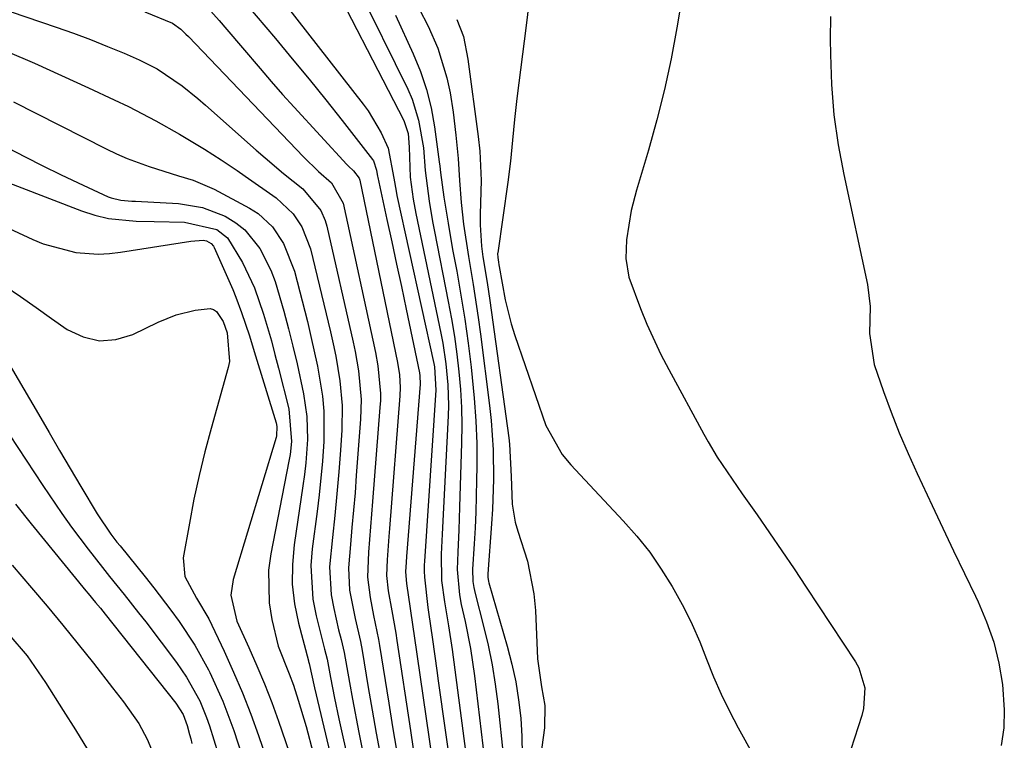
# Model space of a CAD drawing. Units: inches. Extents: x 1852216 to 1857466, y 463507 to 468787.
# Drawn here: x 1855164 to 1855308, y 468287 to 468393 of the extents above; entities that cross this region are included whole.
import ezdxf

# ---------------------------------------------------------------- set-up
doc = ezdxf.new("R2010")
doc.units = ezdxf.units.IN
doc.header["$MEASUREMENT"] = 0
doc.layers.add('7', color=7, linetype='Continuous')
doc.layers.add('8', color=7, linetype='Continuous')

msp = doc.modelspace()

# ---------------------------------------------------------------- linework, layer by layer
at = {"layer": '7', "color": 18}
for points in [[(1855195.76, 468396.44, 1664), (1855201.41, 468389.74, 1664), (1855203.89, 468386.77, 1664), (1855206.36, 468383.77, 1664), (1855208.79, 468380.74, 1664), (1855211.19, 468377.7, 1664), (1855215.67, 468371.98, 1664), (1855215.81, 468371.77, 1664), (1855216.27, 468370.41, 1664), (1855216.36, 468369.78, 1664), (1855216.4, 468369.56, 1664), (1855216.44, 468369.35, 1664), (1855217.78, 468363.2, 1664), (1855218.49, 468359.91, 1664), (1855219.2, 468356.62, 1664), (1855219.9, 468353.33, 1664), (1855220.59, 468350.04, 1664), (1855222.56, 468340.66, 1664), (1855222.63, 468340.25, 1664), (1855222.66, 468339.03, 1664), (1855220.67, 468313.74, 1664), (1855220.61, 468312.89, 1664), (1855220.53, 468311.47, 1664), (1855220.66, 468309.78, 1664), (1855221.21, 468306.08, 1664), (1855221.61, 468303.42, 1664), (1855221.8, 468302.09, 1664), (1855224.39, 468284.21, 1664)], [(1855201.1, 468397.1, 1662), (1855214.29, 468380.13, 1662), (1855215.03, 468379.12, 1662), (1855216.96, 468375.91, 1662), (1855217.98, 468373.64, 1662), (1855218.82, 468369.25, 1662), (1855219.12, 468367.33, 1662), (1855219.25, 468366.69, 1662), (1855224.66, 468342.06, 1662), (1855224.76, 468341.57, 1662), (1855224.98, 468338.11, 1662), (1855223.28, 468313.02, 1662), (1855223.25, 468312.44, 1662), (1855223.25, 468311.58, 1662), (1855223.31, 468310.71, 1662), (1855223.81, 468306.24, 1662), (1855223.9, 468305.57, 1662), (1855224.47, 468301.54, 1662), (1855225.1, 468296.99, 1662), (1855225.31, 468295.47, 1662), (1855227.45, 468280.31, 1662)], [(1855213.37, 468397.52, 1658), (1855220.84, 468382.29, 1658), (1855221.48, 468380.82, 1658), (1855222.44, 468377.78, 1658), (1855223.15, 468373.69, 1658), (1855223.39, 468370.39, 1658), (1855223.98, 468365.89, 1658), (1855224.48, 468362.9, 1658), (1855224.76, 468361.41, 1658), (1855226.79, 468351.15, 1658), (1855227.27, 468348.58, 1658), (1855227.69, 468346, 1658), (1855228.05, 468343.41, 1658), (1855228.36, 468340.81, 1658), (1855228.59, 468338.21, 1658), (1855228.74, 468335.6, 1658), (1855228.78, 468332.99, 1658), (1855228.75, 468330.38, 1658), (1855228.45, 468320.94, 1658), (1855228.33, 468317.64, 1658), (1855228.19, 468314.35, 1658), (1855228.08, 468311.8, 1658), (1855228.42, 468308.12, 1658), (1855228.71, 468306.66, 1658), (1855229.27, 468304.16, 1658), (1855230.06, 468300.2, 1658), (1855230.65, 468296.19, 1658), (1855232.85, 468277.72, 1658)], [(1855190.28, 468395.66, 1666), (1855193.14, 468392.41, 1666), (1855194.29, 468391.08, 1666), (1855196.58, 468388.38, 1666), (1855199.16, 468385.32, 1666), (1855200.8, 468383.42, 1666), (1855202.47, 468381.54, 1666), (1855204.15, 468379.67, 1666), (1855211.89, 468371.24, 1666), (1855212.12, 468370.99, 1666), (1855212.86, 468370.3, 1666), (1855213.71, 468369.27, 1666), (1855213.76, 468369.12, 1666), (1855213.81, 468368.96, 1666), (1855219.35, 468342.17, 1666), (1855219.63, 468340.36, 1666), (1855219.74, 468338.52, 1666), (1855219.69, 468337.3, 1666), (1855218.14, 468317.81, 1666), (1855218.05, 468316.66, 1666), (1855217.8, 468313.22, 1666), (1855217.72, 468310.93, 1666), (1855217.96, 468308.69, 1666), (1855218.49, 468305.77, 1666), (1855219.08, 468302.49, 1666), (1855219.25, 468301.4, 1666), (1855221.25, 468288.18, 1666), (1855221.66, 468285.5, 1666)], [(1855182.25, 468393.64, 1668), (1855186.3, 468392, 1668), (1855187.52, 468391.09, 1668), (1855188.27, 468390.4, 1668), (1855188.63, 468390.04, 1668), (1855205.52, 468372.36, 1668), (1855207.73, 468370.23, 1668), (1855209.66, 468368.55, 1668), (1855211.36, 468365.57, 1668), (1855216.1, 468343.68, 1668), (1855216.47, 468341.68, 1668), (1855216.83, 468337.62, 1668), (1855216.82, 468336.6, 1668), (1855216.76, 468335.59, 1668), (1855215.68, 468321.77, 1668), (1855215.39, 468318.06, 1668), (1855215.08, 468314.36, 1668), (1855214.92, 468310.67, 1668), (1855215.3, 468307.69, 1668), (1855215.83, 468305.05, 1668), (1855216.55, 468301.55, 1668), (1855216.7, 468300.66, 1668), (1855218.04, 468292.2, 1668), (1855218.6, 468288.74, 1668), (1855219.17, 468285.28, 1668)], [(1855222.5, 468394.08, 1654), (1855223.86, 468391.55, 1654), (1855225.25, 468388.32, 1654), (1855226.59, 468383.99, 1654), (1855227.05, 468381.76, 1654), (1855227.51, 468378.91, 1654), (1855227.92, 468375.56, 1654), (1855228.23, 468372.15, 1654), (1855228.43, 468368.91, 1654), (1855228.67, 468365.67, 1654), (1855229.04, 468362.51, 1654), (1855229.76, 468357.76, 1654), (1855230.46, 468353.65, 1654), (1855231.2, 468348.78, 1654), (1855231.53, 468346.34, 1654), (1855232.86, 468335.86, 1654), (1855233.09, 468333.7, 1654), (1855233.38, 468329.37, 1654), (1855233.43, 468325.03, 1654), (1855233.28, 468320.69, 1654), (1855233.14, 468318.52, 1654), (1855232.58, 468311.17, 1654), (1855232.58, 468310.68, 1654), (1855232.69, 468310.03, 1654), (1855232.73, 468309.87, 1654), (1855235.45, 468300.55, 1654), (1855236.13, 468297.94, 1654), (1855236.71, 468295.32, 1654), (1855237.13, 468292.67, 1654), (1855237.45, 468290, 1654), (1855237.61, 468287.31, 1654), (1855237.66, 468284.63, 1654)], [(1855260.81, 468393.92, 1648), (1855260.37, 468391.31, 1648), (1855259.52, 468386.78, 1648), (1855258.56, 468382.27, 1648), (1855257.43, 468377.8, 1648), (1855256.2, 468373.36, 1648), (1855254.45, 468367.5, 1648), (1855253.67, 468364.5, 1648), (1855252.95, 468360.2, 1648), (1855252.87, 468357.46, 1648), (1855253.33, 468354.74, 1648), (1855255.02, 468350.11, 1648), (1855255.96, 468347.83, 1648), (1855258.03, 468343.36, 1648), (1855259.16, 468341.17, 1648), (1855264.31, 468331.68, 1648), (1855264.95, 468330.55, 1648), (1855266.3, 468328.32, 1648), (1855268.48, 468325.07, 1648), (1855269.22, 468324, 1648), (1855269.96, 468322.93, 1648), (1855272.14, 468319.82, 1648), (1855273.97, 468317.19, 1648), (1855275.79, 468314.55, 1648), (1855277.58, 468311.9, 1648), (1855279.36, 468309.23, 1648), (1855286.6, 468298.28, 1648), (1855287.11, 468297.39, 1648), (1855287.96, 468294.46, 1648), (1855287.79, 468291.4, 1648), (1855287.53, 468290.39, 1648), (1855284.85, 468282.09, 1648)], [(1855219.02, 468393.17, 1656), (1855221.65, 468387.5, 1656), (1855222.71, 468384.9, 1656), (1855223.61, 468382.26, 1656), (1855224.27, 468379.55, 1656), (1855224.78, 468376.8, 1656), (1855225.47, 468371.66, 1656), (1855225.55, 468370.99, 1656), (1855225.63, 468370.08, 1656), (1855226.16, 468366.47, 1656), (1855226.76, 468362.63, 1656), (1855227.43, 468358.8, 1656), (1855228.03, 468355.6, 1656), (1855228.65, 468352.09, 1656), (1855229.22, 468348.57, 1656), (1855229.71, 468345.03, 1656), (1855230.16, 468341.49, 1656), (1855230.62, 468336.98, 1656), (1855230.86, 468333.65, 1656), (1855230.97, 468330.3, 1656), (1855230.99, 468326.95, 1656), (1855230.96, 468324.91, 1656), (1855230.85, 468320.25, 1656), (1855230.74, 468317.92, 1656), (1855230.61, 468315.6, 1656), (1855230.36, 468311.85, 1656), (1855230.42, 468310.05, 1656), (1855230.55, 468309.16, 1656), (1855230.65, 468308.72, 1656), (1855230.75, 468308.28, 1656), (1855231.99, 468303.52, 1656), (1855232.65, 468300.69, 1656), (1855233.23, 468297.84, 1656), (1855233.69, 468294.97, 1656), (1855234.05, 468292.08, 1656), (1855234.88, 468284.16, 1656)], [(1855228.03, 468392.53, 1652), (1855229.04, 468390.03, 1652), (1855229.67, 468386.71, 1652), (1855231.19, 468375.36, 1652), (1855231.42, 468373.21, 1652), (1855231.62, 468368.89, 1652), (1855231.48, 468363.98, 1652), (1855231.46, 468362.4, 1652), (1855231.66, 468359.25, 1652), (1855231.88, 468357.69, 1652), (1855232.5, 468353.93, 1652), (1855232.89, 468351.27, 1652), (1855235.67, 468331.15, 1652), (1855235.78, 468330.21, 1652), (1855236.03, 468325.47, 1652), (1855236.17, 468321.4, 1652), (1855236.64, 468318.76, 1652), (1855237.02, 468317.46, 1652), (1855238.45, 468313.02, 1652), (1855239.37, 468308.22, 1652), (1855239.59, 468305.78, 1652), (1855239.92, 468298.7, 1652), (1855240.48, 468294.57, 1652), (1855240.97, 468291.87, 1652), (1855240.92, 468288.59, 1652), (1855238.34, 468269.72, 1652)], [(1855282.92, 468392.99, 1646), (1855282.9, 468389.67, 1646), (1855282.91, 468387.41, 1646), (1855283.07, 468382.97, 1646), (1855283.42, 468378.55, 1646), (1855284.05, 468374.16, 1646), (1855284.86, 468369.79, 1646), (1855288.38, 468353.63, 1646), (1855288.74, 468350.43, 1646), (1855288.67, 468346.46, 1646), (1855289.36, 468341.9, 1646), (1855290.73, 468337.95, 1646), (1855291.85, 468334.89, 1646), (1855293.03, 468331.85, 1646), (1855294.31, 468328.85, 1646), (1855295.65, 468325.88, 1646), (1855297.86, 468321.19, 1646), (1855299.43, 468317.86, 1646), (1855301.01, 468314.54, 1646), (1855302.61, 468311.23, 1646), (1855304.21, 468307.92, 1646), (1855304.61, 468307.09, 1646), (1855305.86, 468304.15, 1646), (1855306.91, 468301.15, 1646), (1855307.65, 468298.06, 1646), (1855308.18, 468294.92, 1646), (1855308.45, 468291.22, 1646), (1855308.38, 468288.58, 1646), (1855308, 468285.97, 1646)], [(1855162, 468387.84, 1672), (1855166.01, 468386.1, 1672), (1855169.99, 468384.32, 1672), (1855173.97, 468382.51, 1672), (1855177.75, 468380.76, 1672), (1855179.81, 468379.78, 1672), (1855183.86, 468377.68, 1672), (1855187.34, 468375.72, 1672), (1855191.01, 468373.51, 1672), (1855193.42, 468371.96, 1672), (1855195.79, 468370.37, 1672), (1855196.96, 468369.55, 1672), (1855201.53, 468366.34, 1672), (1855204.03, 468364, 1672), (1855205.31, 468362.08, 1672), (1855206.55, 468358.89, 1672), (1855209.49, 468346.7, 1672), (1855209.89, 468344.91, 1672), (1855210.26, 468343.12, 1672), (1855210.88, 468339.51, 1672), (1855211.21, 468335.88, 1672), (1855211.16, 468332.24, 1672), (1855210.96, 468329.33, 1672), (1855210.71, 468326.13, 1672), (1855210.44, 468322.92, 1672), (1855210.12, 468319.73, 1672), (1855209.77, 468316.53, 1672), (1855209.37, 468312.22, 1672), (1855209.6, 468308.12, 1672), (1855209.97, 468306.08, 1672), (1855210.68, 468302.98, 1672), (1855211.04, 468301.55, 1672), (1855211.51, 468299.63, 1672), (1855212.28, 468295.22, 1672), (1855212.72, 468292.77, 1672), (1855213.65, 468287.89, 1672), (1855214.15, 468285.45, 1672)], [(1855162.96, 468380.47, 1674), (1855176.54, 468373.56, 1674), (1855178.08, 468372.82, 1674), (1855179.65, 468372.13, 1674), (1855182.85, 468370.95, 1674), (1855187.19, 468369.6, 1674), (1855189.34, 468368.96, 1674), (1855192.41, 468367.65, 1674), (1855197.62, 468364.85, 1674), (1855198.85, 468364.07, 1674), (1855200.97, 468362.12, 1674), (1855202.6, 468359.68, 1674), (1855204.21, 468355.59, 1674), (1855206.1, 468348.2, 1674), (1855206.63, 468346.03, 1674), (1855207.58, 468341.66, 1674), (1855208.31, 468337.26, 1674), (1855208.51, 468335.05, 1674), (1855208.51, 468330.6, 1674), (1855208.31, 468327.69, 1674), (1855207.84, 468322.79, 1674), (1855207.54, 468320.34, 1674), (1855206.81, 468314.87, 1674), (1855206.63, 468312.38, 1674), (1855206.91, 468307.44, 1674), (1855207.38, 468305, 1674), (1855208.46, 468300.7, 1674), (1855208.61, 468300.11, 1674), (1855208.99, 468298.66, 1674), (1855209.49, 468295.94, 1674), (1855210.06, 468292.92, 1674), (1855210.7, 468289.91, 1674), (1855215.08, 468270.39, 1674)], [(1855162.11, 468373.71, 1676), (1855164.67, 468372.37, 1676), (1855167.23, 468371.05, 1676), (1855169.83, 468369.79, 1676), (1855172.43, 468368.55, 1676), (1855176.85, 468366.51, 1676), (1855177.27, 468366.34, 1676), (1855178.73, 468366.02, 1676), (1855179.78, 468365.93, 1676), (1855180.31, 468365.89, 1676), (1855180.84, 468365.86, 1676), (1855187.15, 468365.51, 1676), (1855190.69, 468364.94, 1676), (1855194.04, 468363.66, 1676), (1855195.58, 468362.71, 1676), (1855196.94, 468361.64, 1676), (1855199.13, 468358.92, 1676), (1855200.75, 468355.73, 1676), (1855201.38, 468354.07, 1676), (1855202.65, 468349.71, 1676), (1855203.33, 468347.15, 1676), (1855203.98, 468344.59, 1676), (1855204.58, 468342.02, 1676), (1855205.55, 468337.61, 1676), (1855206.04, 468334.25, 1676), (1855206.1, 468330.87, 1676), (1855205.85, 468327.47, 1676), (1855205.66, 468325.78, 1676), (1855205.44, 468324.09, 1676), (1855204.15, 468315.45, 1676), (1855203.9, 468312.54, 1676), (1855203.88, 468309.65, 1676), (1855204.22, 468306.78, 1676), (1855204.8, 468303.92, 1676), (1855206.26, 468298.43, 1676), (1855206.29, 468298.33, 1676), (1855206.38, 468298.01, 1676), (1855207.13, 468294.46, 1676), (1855213.05, 468269.51, 1676)], [(1855158.76, 468369.86, 1678), (1855172.93, 468364.46, 1678), (1855174.89, 468363.83, 1678), (1855176.87, 468363.34, 1678), (1855180.95, 468362.92, 1678), (1855183.59, 468362.87, 1678), (1855188.08, 468362.78, 1678), (1855192.82, 468361.71, 1678), (1855194.37, 468360.49, 1678), (1855196.59, 468356.86, 1678), (1855198.32, 468353.15, 1678), (1855199.67, 468349.3, 1678), (1855200.81, 468345.35, 1678), (1855201.34, 468343.37, 1678), (1855201.86, 468341.38, 1678), (1855203.39, 468335.41, 1678), (1855203.77, 468330.6, 1678), (1855203.55, 468328.67, 1678), (1855203.39, 468327.71, 1678), (1855200.72, 468314.12, 1678), (1855200.41, 468311.71, 1678), (1855200.49, 468306.9, 1678), (1855200.89, 468304.5, 1678), (1855201.83, 468300.58, 1678), (1855203.45, 468296.5, 1678), (1855204.04, 468294.84, 1678), (1855204.73, 468292.65, 1678), (1855205.9, 468288.76, 1678), (1855206.94, 468284.84, 1678)], [(1855161.65, 468353.46, 1682), (1855163.95, 468351.86, 1682), (1855166.25, 468350.26, 1682), (1855168.54, 468348.66, 1682), (1855170.84, 468347.06, 1682), (1855173.18, 468345.96, 1682), (1855175.55, 468345.38, 1682), (1855177.99, 468345.59, 1682), (1855180.47, 468346.32, 1682), (1855184.2, 468348.13, 1682), (1855186.85, 468349.19, 1682), (1855189.62, 468349.85, 1682), (1855191.81, 468350.1, 1682), (1855192.31, 468349.98, 1682), (1855192.74, 468349.69, 1682), (1855193.74, 468348.23, 1682), (1855194.3, 468346.56, 1682), (1855194.67, 468342.35, 1682), (1855194.49, 468341.45, 1682), (1855191.97, 468332.53, 1682), (1855191.05, 468329.08, 1682), (1855190.2, 468325.62, 1682), (1855189.45, 468322.13, 1682), (1855188.77, 468318.63, 1682), (1855187.86, 468313.53, 1682), (1855188.1, 468310.78, 1682), (1855189.84, 468307.63, 1682), (1855191.62, 468304.58, 1682), (1855193.89, 468299.81, 1682), (1855195.27, 468296.76, 1682), (1855196.59, 468293.69, 1682), (1855197.8, 468290.57, 1682), (1855198.94, 468287.43, 1682), (1855203.54, 468274.04, 1682)], [(1855160.61, 468344.78, 1684), (1855166.6, 468334.59, 1684), (1855168.16, 468331.94, 1684), (1855169.72, 468329.29, 1684), (1855171.28, 468326.65, 1684), (1855172.84, 468324.01, 1684), (1855175.24, 468319.97, 1684), (1855177.26, 468316.98, 1684), (1855178.14, 468315.84, 1684), (1855178.6, 468315.27, 1684), (1855182.27, 468310.73, 1684), (1855183.56, 468309.11, 1684), (1855186.06, 468305.83, 1684), (1855187.28, 468304.16, 1684), (1855189.56, 468300.71, 1684), (1855191.56, 468297.11, 1684), (1855191.78, 468296.69, 1684), (1855193.7, 468292.51, 1684), (1855195.29, 468288.2, 1684), (1855196.97, 468283.06, 1684)], [(1855159.87, 468335.28, 1686), (1855167.23, 468324.12, 1686), (1855170.03, 468320.03, 1686), (1855171.48, 468318.02, 1686), (1855173.91, 468314.79, 1686), (1855176, 468312.1, 1686), (1855177.06, 468310.77, 1686), (1855179.21, 468308.13, 1686), (1855181.32, 468305.46, 1686), (1855182.36, 468304.11, 1686), (1855186.86, 468298.18, 1686), (1855188.37, 468296.01, 1686), (1855190.3, 468292.54, 1686), (1855191.31, 468290.11, 1686), (1855191.74, 468288.86, 1686), (1855193, 468284.78, 1686)], [(1855163.22, 468321.41, 1688), (1855165.52, 468318.54, 1688), (1855173.58, 468308.7, 1688), (1855173.93, 468308.27, 1688), (1855175, 468306.98, 1688), (1855175.71, 468306.12, 1688), (1855176.06, 468305.68, 1688), (1855176.41, 468305.25, 1688), (1855186.8, 468292.18, 1688), (1855187.85, 468290.54, 1688), (1855188.44, 468288.91, 1688), (1855188.81, 468287.61, 1688), (1855188.98, 468286.95, 1688), (1855189.14, 468286.3, 1688)], [(1855162.27, 468302.29, 1692), (1855164.93, 468299.12, 1692), (1855167.12, 468296.01, 1692), (1855167.64, 468295.22, 1692), (1855170.26, 468291.13, 1692), (1855172.06, 468288.28, 1692), (1855173.82, 468285.4, 1692)]]:
    msp.add_polyline3d(points, dxfattribs=at)
at = {"layer": '8', "color": 18}
for points in [[(1855207.98, 468401.54, 1660), (1855220.27, 468377.7, 1660), (1855220.9, 468375.8, 1660), (1855221.06, 468373.79, 1660), (1855221.21, 468369.39, 1660), (1855221.63, 468366.17, 1660), (1855222.03, 468364.05, 1660), (1855225.7, 468346.52, 1660), (1855225.98, 468345.02, 1660), (1855226.45, 468341.99, 1660), (1855226.73, 468338.94, 1660), (1855226.81, 468335.89, 1660), (1855226.76, 468334.36, 1660), (1855225.89, 468316.98, 1660), (1855225.77, 468314.08, 1660), (1855225.82, 468310.21, 1660), (1855226.22, 468307.05, 1660), (1855226.84, 468303.57, 1660), (1855227.38, 468300.08, 1660), (1855229.31, 468285.14, 1660)], [(1855151.47, 468397.45, 1670), (1855169.23, 468391.4, 1670), (1855171.75, 468390.51, 1670), (1855174.26, 468389.58, 1670), (1855176.74, 468388.59, 1670), (1855179.21, 468387.57, 1670), (1855181.38, 468386.63, 1670), (1855184.04, 468385.31, 1670), (1855187.72, 468382.82, 1670), (1855190.03, 468380.95, 1670), (1855191.16, 468379.98, 1670), (1855198.59, 468373.37, 1670), (1855199.91, 468372.21, 1670), (1855202.61, 468369.94, 1670), (1855205.45, 468367.66, 1670), (1855208.07, 468364.52, 1670), (1855208.71, 468363.01, 1670), (1855208.94, 468362.22, 1670), (1855212.81, 468345.19, 1670), (1855213.11, 468343.8, 1670), (1855213.6, 468340.99, 1670), (1855213.99, 468336.74, 1670), (1855213.92, 468333.9, 1670), (1855213.29, 468325.6, 1670), (1855213.1, 468323.07, 1670), (1855212.88, 468320.53, 1670), (1855212.65, 468318, 1670), (1855212.41, 468315.47, 1670), (1855212.14, 468312.04, 1670), (1855212.31, 468308.79, 1670), (1855213.11, 468304.63, 1670), (1855213.9, 468301.27, 1670), (1855214.16, 468299.91, 1670), (1855215.05, 468294.52, 1670), (1855215.62, 468291.15, 1670), (1855216.21, 468287.78, 1670), (1855216.83, 468284.42, 1670)], [(1855238.64, 468394.9, 1650), (1855238.24, 468391.66, 1650), (1855236.86, 468380.96, 1650), (1855236.5, 468377.88, 1650), (1855236.22, 468374.81, 1650), (1855235.92, 468371.73, 1650), (1855235.53, 468368.66, 1650), (1855234.06, 468358.3, 1650), (1855234.04, 468358.18, 1650), (1855234.05, 468357.58, 1650), (1855234.15, 468356.94, 1650), (1855234.22, 468356.51, 1650), (1855234.25, 468356.3, 1650), (1855235.13, 468351.38, 1650), (1855236.02, 468347.88, 1650), (1855236.57, 468346.16, 1650), (1855241.12, 468332.95, 1650), (1855243.53, 468328.68, 1650), (1855244.79, 468327.16, 1650), (1855245.46, 468326.42, 1650), (1855252.5, 468318.97, 1650), (1855254.49, 468316.7, 1650), (1855256.37, 468314.35, 1650), (1855258.08, 468311.88, 1650), (1855259.68, 468309.32, 1650), (1855261.38, 468306.23, 1650), (1855262.61, 468303.75, 1650), (1855263.72, 468301.21, 1650), (1855264.74, 468298.63, 1650), (1855265.76, 468296.05, 1650), (1855266.86, 468293.5, 1650), (1855268.08, 468291.01, 1650), (1855269.37, 468288.56, 1650), (1855273.89, 468280.48, 1650)], [(1855154.45, 468365.5, 1680), (1855165.78, 468360.24, 1680), (1855167.31, 468359.61, 1680), (1855172.09, 468358.35, 1680), (1855175.39, 468358.11, 1680), (1855177.03, 468358.2, 1680), (1855178.68, 468358.38, 1680), (1855188.98, 468360.01, 1680), (1855190.8, 468360.14, 1680), (1855191.31, 468360.06, 1680), (1855191.98, 468359.67, 1680), (1855192.3, 468359.28, 1680), (1855192.42, 468359.05, 1680), (1855195.13, 468352.89, 1680), (1855195.6, 468351.78, 1680), (1855196.45, 468349.54, 1680), (1855197.58, 468346.12, 1680), (1855198.29, 468343.83, 1680), (1855201.5, 468333.36, 1680), (1855201.63, 468332.82, 1680), (1855201.57, 468331.45, 1680), (1855201.5, 468331.18, 1680), (1855195.18, 468310.36, 1680), (1855194.86, 468308.04, 1680), (1855195.75, 468304.22, 1680), (1855197.52, 468300.37, 1680), (1855198.69, 468297.7, 1680), (1855199.82, 468295.01, 1680), (1855200.86, 468292.29, 1680), (1855201.85, 468289.55, 1680), (1855207.13, 468274.2, 1680)], [(1855162.74, 468312.44, 1690), (1855165.59, 468309.14, 1690), (1855167.91, 468306.41, 1690), (1855170.21, 468303.66, 1690), (1855172.46, 468300.87, 1690), (1855174.69, 468298.06, 1690), (1855177.5, 468294.46, 1690), (1855179.08, 468292.39, 1690), (1855181.33, 468289.19, 1690), (1855182.58, 468286.92, 1690), (1855184.1, 468283.28, 1690)]]:
    msp.add_polyline3d(points, dxfattribs=at)

doc.saveas('drawing.dxf')
